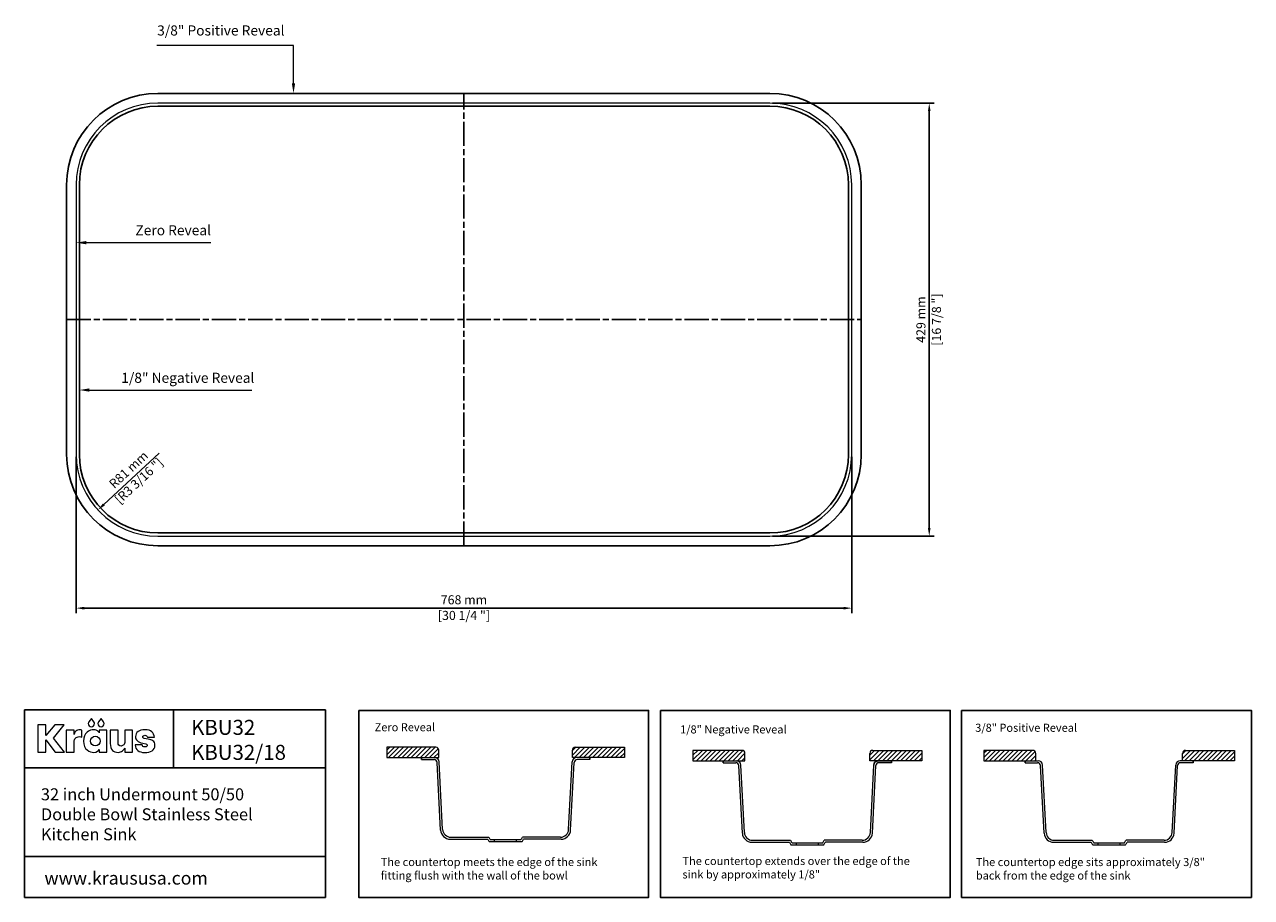
# Model space of a CAD drawing. Units: millimetres. Extents: x 93 to 1308, y 88 to 953.
import ezdxf
from ezdxf import colors
from ezdxf.entities.mleader import LeaderData, LeaderLine
from ezdxf.lldxf.tags import DXFTag
from ezdxf.math import Vec2, Vec3

# ---------------------------------------------------------------- set-up
doc = ezdxf.new("R2010")
doc.units = ezdxf.units.MM
doc.linetypes.add('ACAD_ISO08W100', pattern=[36, 24, -3, 6, -3])
for name, color, linetype in [('centerline', 10, 'Continuous'), ('dimensions', 210, 'Continuous'), ('note', 2, 'Continuous')]:
    doc.layers.add(name, color=color, linetype=linetype)
doc.styles.get("Standard").update_dxf_attribs({"font": 'Arial_1.ttf'})
tags = doc.linetypes.add('New Line1', pattern=[1.3, 0.6, -0.7]).pattern_tags.tags
tags[6:7] = [DXFTag(74, 4), DXFTag(75, 0), DXFTag(340, '0'), DXFTag(46, 1.0), DXFTag(50, 0.0), DXFTag(44, 0.0), DXFTag(45, 0.0)]
tags[4:5] = [DXFTag(74, 4), DXFTag(75, 0), DXFTag(340, '0'), DXFTag(46, 1.0), DXFTag(50, 0.0), DXFTag(44, 0.0), DXFTag(45, 0.0)]
doc.dimstyles.new('dimensions', dxfattribs={"dimtxt": 9, "dimasz": 8, "dimexe": 5, "dimexo": 2.5, "dimgap": 2.5, "dimtad": 1, "dimtxsty": 'Standard', "dimcen": -0.09, "dimclrd": 256, "dimclre": 256, "dimclrt": 256, "dimadec": 0, "dimazin": 0, "dimtfac": 1, "dimtmove": 0, "dimatfit": 3, "dimfxl": 1, "dimarcsym": 0})

# ---------------------------------------------------------------- blocks, each defined once
blk = doc.blocks.new('*D2')
at = {"layer": 'Defpoints', "color": 0}
for p in [(830.9, 875.1), (830.9, 446.1), (988.7, 446.1)]:
    blk.add_point(p, dxfattribs=at)
at = {"layer": 'dimensions', "lineweight": -2}
for p, q in [((833.4, 875.1), (993.7, 875.1)), ((988.7, 867.1), (988.7, 454.1)), ((833.4, 446.1), (993.7, 446.1))]:
    blk.add_line(p, q, dxfattribs=at)
at = {"layer": 'dimensions'}
for points in [[(987.4, 867.1), (990, 867.1), (988.7, 875.1)], [(987.4, 454.1), (990, 454.1), (988.7, 446.1)]]:
    blk.add_solid(points, dxfattribs=at)
at = {"layer": 'dimensions', "char_height": 9, "attachment_point": 5, "rotation": 90}
for s, insert in [('429 mm', (981.6, 660.6)), ('[16 7/8 "]', (997, 660.6))]:
    blk.add_mtext(s, dxfattribs=dict(at, insert=insert))
blk = doc.blocks.new('*D3')
at = {"layer": 'Defpoints', "color": 0}
for p in [(143.9, 527.1), (911.9, 527.1), (911.9, 374.8)]:
    blk.add_point(p, dxfattribs=at)
at = {"layer": 'dimensions', "lineweight": -2}
for p, q in [((143.9, 524.6), (143.9, 369.8)), ((911.9, 524.6), (911.9, 369.8)), ((151.9, 374.8), (903.9, 374.8))]:
    blk.add_line(p, q, dxfattribs=at)
at = {"layer": 'dimensions'}
for points in [[(151.9, 376.1), (151.9, 373.4), (143.9, 374.8)], [(903.9, 376.1), (903.9, 373.4), (911.9, 374.8)]]:
    blk.add_solid(points, dxfattribs=at)
at = {"layer": 'dimensions', "char_height": 9, "attachment_point": 5}
for s, insert in [('768 mm', (527.9, 381.9)), ('[30 1/4 "]', (527.9, 366.4))]:
    blk.add_mtext(s, dxfattribs=dict(at, insert=insert))
blk = doc.blocks.new('*D4')
at = {"layer": 'Defpoints', "color": 0}
for p in [(224.9, 527.1), (165.5, 472.1)]:
    blk.add_point(p, dxfattribs=at)
at = {"layer": 'dimensions', "lineweight": -2}
blk.add_line((226.1, 528.2), (171.3, 477.5), dxfattribs=at)
at = {"layer": 'dimensions'}
blk.add_solid([(170.4, 478.5), (172.2, 476.5), (165.5, 472.1)], dxfattribs=at)
at = {"layer": 'dimensions', "insert": (201.6, 505.6), "char_height": 9, "attachment_point": 5, "rotation": 42.7905}
blk.add_mtext('R81 mm\\P [R3 3/16 "]', dxfattribs=at)

msp = doc.modelspace()

# ---------------------------------------------------------------- hatches: boundary and pattern name
at = {"lineweight": -3}
h = msp.add_hatch(dxfattribs=at)
h.set_pattern_fill('ANSI31', color=2)
h.set_pattern_definition([(45, (-1167.2132, -158.973), (-2.245064, 2.245064), [])])
h.paths.add_polyline_path([(451.597, 236.975), (451.597, 226.767), (503.08, 226.767), (503.08, 233.975, 0.41421356), (500.08, 236.975)])
h.paths.add_polyline_path([(652.466, 226.767), (686.803, 226.767), (686.803, 236.975), (638.321, 236.975, 0.41421356), (635.321, 233.975), (635.321, 226.767)])
h = msp.add_hatch(dxfattribs=at)
h.set_pattern_fill('ANSI31', color=2)
h.set_pattern_definition([(45, (-868.4254, 47.3045), (-2.245064, 2.245064), [])])
h.paths.add_polyline_path([(806.171, 230.897, 0.41421356), (803.171, 233.897), (754.689, 233.897), (754.689, 223.69), (806.171, 223.69)])
h.paths.add_polyline_path([(981.288, 223.69), (981.288, 233.897), (932.805, 233.897, 0.41421356), (929.805, 230.897), (929.805, 223.69)])
h = msp.add_hatch(dxfattribs=at)
h.set_pattern_fill('ANSI31', color=2)
h.set_pattern_definition([(45, (-570.2022, -366.8068), (-2.245064, 2.245064), [])])
h.paths.add_polyline_path([(1042.755, 233.884), (1042.755, 223.676), (1094.237, 223.676), (1094.237, 230.884, 0.41421356), (1091.237, 233.884)])
h.paths.add_polyline_path([(1242.459, 233.884, 0.41421356), (1239.459, 230.884), (1239.459, 223.676), (1290.941, 223.676), (1290.941, 233.884)])

# ---------------------------------------------------------------- linework, layer by layer
at = {"linetype": 'ByBlock', "lineweight": -3}
for p, q in [((92.736, 273.947), (390.906, 273.947)), ((92.736, 273.947), (92.736, 88.232)), ((240.124, 273.947), (240.124, 216.467)), ((390.906, 273.947), (390.906, 88.232)), ((92.736, 216.467), (390.906, 216.467)), ((92.736, 128.699), (390.906, 128.699)), ((92.736, 88.232), (390.906, 88.232))]:
    msp.add_line(p, q, dxfattribs=at)
at = {"lineweight": 5}
for p, q in [((451.597, 236.975), (451.597, 226.767)), ((500.08, 236.975), (451.597, 236.975)), ((503.08, 226.767), (503.08, 233.975)), ((635.321, 226.767), (635.321, 233.975)), ((638.321, 236.975), (686.803, 236.975)), ((686.803, 236.975), (686.803, 226.767)), ((754.689, 233.897), (754.689, 223.69)), ((803.171, 233.897), (754.689, 233.897)), ((806.171, 223.69), (806.171, 230.897)), ((929.805, 223.69), (929.805, 230.897)), ((932.805, 233.897), (981.288, 233.897)), ((981.288, 233.897), (981.288, 223.69)), ((1042.755, 233.884), (1042.755, 223.676)), ((1091.237, 233.884), (1042.755, 233.884)), ((1094.237, 223.676), (1094.237, 230.884)), ((1239.459, 223.676), (1239.459, 230.884)), ((1242.459, 233.884), (1290.941, 233.884)), ((1290.941, 233.884), (1290.941, 223.676)), ((451.597, 226.767), (503.08, 226.767)), ((485.935, 226.767), (498.809, 226.767)), ((485.935, 224.767), (498.335, 224.767)), ((504.84, 154.961), (501.331, 221.924)), ((506.813, 155.539), (503.303, 222.503)), ((631.588, 155.539), (635.098, 222.503)), ((633.561, 154.961), (637.07, 221.924)), ((686.803, 226.767), (635.321, 226.767)), ((652.466, 226.767), (639.592, 226.767)), ((652.466, 224.767), (640.066, 224.767)), ((754.689, 223.69), (806.171, 223.69)), ((784.723, 223.69), (797.597, 223.69)), ((784.723, 221.69), (797.123, 221.69)), ((803.628, 151.883), (800.118, 218.847)), ((805.6, 152.462), (802.091, 219.425)), ((981.288, 223.69), (929.805, 223.69)), ((930.376, 152.462), (933.885, 219.425)), ((932.348, 151.883), (935.858, 218.847)), ((951.254, 223.69), (934.109, 223.69)), ((951.254, 221.69), (938.854, 221.69)), ((1042.755, 223.676), (1094.237, 223.676)), ((1083.582, 223.676), (1096.457, 223.676)), ((1083.582, 221.676), (1095.982, 221.676)), ((1102.488, 151.869), (1098.978, 218.833)), ((1104.46, 152.448), (1100.951, 219.411)), ((1229.236, 152.448), (1232.745, 219.411)), ((1231.208, 151.869), (1234.717, 218.833)), ((1250.113, 223.676), (1237.239, 223.676)), ((1250.113, 221.676), (1237.713, 221.676)), ((1290.941, 223.676), (1239.459, 223.676)), ((514.327, 145.958), (551.362, 145.958)), ((514.802, 147.958), (552.456, 147.958)), ((623.599, 147.958), (585.945, 147.958)), ((624.074, 145.958), (587.038, 145.958)), ((552.924, 143.548), (585.477, 143.548)), ((554.008, 145.548), (584.393, 145.548)), ((558.32, 143.548), (558.32, 145.548)), ((580.081, 143.548), (580.081, 145.548)), ((813.115, 142.88), (850.15, 142.88)), ((813.589, 144.88), (851.243, 144.88)), ((851.712, 140.471), (884.265, 140.471)), ((852.796, 142.471), (883.18, 142.471)), ((857.108, 140.471), (857.108, 142.471)), ((878.868, 140.471), (878.868, 142.471)), ((922.387, 144.88), (884.733, 144.88)), ((922.861, 142.88), (885.826, 142.88)), ((1111.975, 142.867), (1149.01, 142.867)), ((1112.449, 144.867), (1150.103, 144.867)), ((1150.571, 140.457), (1183.124, 140.457)), ((1151.656, 142.457), (1182.04, 142.457)), ((1155.968, 140.457), (1155.968, 142.457)), ((1177.728, 140.457), (1177.728, 142.457)), ((1221.247, 144.867), (1183.593, 144.867)), ((1221.721, 142.867), (1184.686, 142.867))]:
    msp.add_line(p, q, dxfattribs=at)
at = {"lineweight": -3}
for p, q in [((485.935, 224.767), (485.935, 226.767)), ((652.466, 224.767), (652.466, 226.767)), ((784.723, 221.69), (784.723, 223.69)), ((951.254, 221.69), (951.254, 223.69)), ((1083.582, 221.676), (1083.582, 223.676)), ((1250.113, 221.676), (1250.113, 223.676))]:
    msp.add_line(p, q, dxfattribs=at)
msp.add_line((938.379, 223.69), (951.254, 223.69))
at = {"color": 3}
msp.add_lwpolyline([(224.892, 884.601, 0.41421356), (134.367, 794.076), (134.367, 527.076, 0.41421356), (224.892, 436.551), (830.892, 436.551, 0.41421356), (921.417, 527.076), (921.417, 794.076, 0.41421356), (830.892, 884.601)], format="xyb", close=True, dxfattribs=at)
at = {"linetype": 'New Line1', "lineweight": 5, "ltscale": 7}
msp.add_lwpolyline([(224.892, 875.076, 0.41421356), (143.892, 794.076), (143.892, 527.076, 0.41421356), (224.892, 446.076), (830.892, 446.076, 0.41421356), (911.892, 527.076), (911.892, 794.076, 0.41421356), (830.892, 875.076)], format="xyb", close=True, dxfattribs=at)
at = {"color": 30}
msp.add_lwpolyline([(224.892, 871.901, 0.41421356), (147.067, 794.076), (147.067, 527.076, 0.41421356), (224.892, 449.251), (830.892, 449.251, 0.41421356), (908.717, 527.076), (908.717, 794.076, 0.41421356), (830.892, 871.901)], format="xyb", close=True, dxfattribs=at)
at = {"lineweight": -3}
for points in [[(423.721, 273.477), (710.795, 273.477), (710.795, 88.232), (423.721, 88.232)], [(722.509, 273.477), (1009.583, 273.477), (1009.583, 88.232), (722.509, 88.232)], [(1020.732, 273.477), (1307.806, 273.477), (1307.806, 88.232), (1020.732, 88.232)]]:
    msp.add_lwpolyline(points, close=True, dxfattribs=at)
at = {"color": 0, "lineweight": 0}
for points in [[(132.247, 232.306), (121.31, 246.133), (131.907, 259.238), (122.773, 259.238), (113.831, 248.694), (113.831, 259.316), (105.77, 259.316), (105.77, 232.306), (113.831, 232.306), (113.831, 244.346), (123.117, 232.306)], [(161.507, 262.047), (158.942, 265.583), (156.372, 262.047), (156.019, 261.277), (155.893, 260.412), (156.132, 259.225), (156.786, 258.256), (157.755, 257.602), (158.942, 257.363), (160.126, 257.602), (161.094, 258.256), (161.747, 259.225), (161.987, 260.412), (161.861, 261.277)], [(171.072, 262.047), (168.506, 265.583), (165.937, 262.047), (165.584, 261.277), (165.458, 260.412), (165.697, 259.225), (166.35, 258.256), (167.319, 257.602), (168.506, 257.363), (169.691, 257.602), (170.659, 258.256), (171.312, 259.225), (171.551, 260.412), (171.425, 261.277)], [(147.665, 254.187), (146.428, 254.103), (145.344, 253.857), (144.406, 253.46), (143.61, 252.922), (142.95, 252.252), (142.423, 251.462), (142.022, 250.562), (141.743, 249.56), (141.743, 253.978), (134.031, 253.978), (134.031, 232.304), (141.743, 232.304), (141.743, 242.934), (141.83, 243.722), (142.088, 244.519), (142.517, 245.288), (143.114, 245.996), (143.878, 246.607), (144.807, 247.086), (145.899, 247.399), (147.152, 247.511), (148.335, 247.399), (149.541, 247.069), (149.541, 254.023), (148.417, 254.166)], [(166.795, 253.979), (166.795, 251.377), (166.672, 251.377), (166.486, 251.733), (166.168, 252.183), (165.718, 252.683), (165.132, 253.19), (164.41, 253.66), (163.548, 254.05), (162.544, 254.315), (161.398, 254.413), (159.687, 254.262), (157.932, 253.795), (156.218, 252.989), (154.627, 251.825), (153.244, 250.279), (152.152, 248.332), (151.435, 245.96), (151.178, 243.144), (151.438, 240.272), (152.16, 237.878), (153.26, 235.933), (154.65, 234.407), (156.245, 233.271), (157.958, 232.496), (159.705, 232.053), (161.398, 231.912), (163.439, 232.223), (165.005, 232.97), (166.084, 233.869), (166.664, 234.637), (166.795, 234.637), (166.795, 232.297), (174.13, 232.297), (174.13, 253.979)], [(191.91, 241.439), (191.832, 241.001), (191.66, 240.497), (191.387, 239.965), (191.008, 239.443), (190.518, 238.97), (189.911, 238.585), (189.182, 238.325), (188.324, 238.23), (187.212, 238.412), (186.267, 238.968), (185.611, 239.916), (185.365, 241.271), (185.365, 253.983), (177.653, 253.983), (177.653, 240.89), (177.8, 238.635), (178.225, 236.738), (178.907, 235.183), (179.822, 233.95), (180.948, 233.022), (182.262, 232.382), (183.742, 232.011), (185.365, 231.891), (186.657, 232.012), (187.812, 232.343), (188.832, 232.837), (189.716, 233.447), (190.466, 234.125), (191.081, 234.823), (191.562, 235.494), (191.91, 236.091), (191.91, 232.305), (199.622, 232.305), (199.622, 253.983), (191.91, 253.983)], [(215.065, 244.941), (211.196, 245.818), (210.67, 246.001), (210.243, 246.298), (209.957, 246.696), (209.852, 247.186), (210.024, 247.905), (210.484, 248.432), (211.151, 248.756), (211.942, 248.867), (212.922, 248.762), (213.672, 248.419), (214.198, 247.795), (214.508, 246.846), (221.298, 246.846), (220.993, 248.413), (220.499, 249.85), (219.786, 251.132), (218.824, 252.235), (217.581, 253.134), (216.028, 253.807), (214.134, 254.228), (211.868, 254.374), (209.849, 254.254), (208.041, 253.901), (206.462, 253.328), (205.131, 252.545), (204.064, 251.565), (203.28, 250.4), (202.797, 249.06), (202.632, 247.559), (202.723, 246.488), (203.008, 245.47), (203.504, 244.515), (204.227, 243.634), (205.195, 242.838), (206.423, 242.135), (207.929, 241.538), (209.729, 241.056), (212.893, 240.347), (213.537, 240.15), (213.92, 239.845), (214.104, 239.478), (214.151, 239.097), (214.078, 238.556), (213.769, 237.972), (213.09, 237.505), (211.905, 237.314), (210.727, 237.469), (209.924, 237.894), (209.412, 238.53), (209.102, 239.318), (202.189, 239.318), (202.524, 237.585), (203.087, 236.076), (203.888, 234.794), (204.938, 233.739), (206.247, 232.915), (207.824, 232.323), (209.681, 231.967), (211.827, 231.848), (213.904, 231.959), (215.82, 232.293), (217.539, 232.847), (219.026, 233.621), (220.244, 234.613), (221.159, 235.822), (221.733, 237.248), (221.933, 238.888), (221.787, 240.479), (221.371, 241.719), (220.718, 242.664), (219.862, 243.371), (218.835, 243.896), (217.671, 244.295), (216.404, 244.624)]]:
    msp.add_lwpolyline(points, close=True, dxfattribs=at)
msp.add_circle((162.812, 243.163), 4.718, dxfattribs=at)
at = {"lineweight": 5}
for centre, radius, start, end in [((500.08, 233.975), 3, 0, 90), ((638.321, 233.975), 3, 90, 180), ((803.171, 230.897), 3, 0, 90), ((932.805, 230.897), 3, 90, 180), ((1091.237, 230.884), 3, 0, 90), ((1242.459, 230.884), 3, 90, 180), ((498.335, 221.767), 3, 3, 90), ((498.809, 222.267), 4.5, 3, 90), ((639.592, 222.267), 4.5, 90, 177), ((640.066, 221.767), 3, 90, 177), ((797.123, 218.69), 3, 3, 90), ((797.597, 219.19), 4.5, 3, 90), ((938.854, 218.69), 3, 90, 177), ((1095.982, 218.676), 3, 3, 90), ((1096.457, 219.176), 4.5, 3, 90), ((1237.239, 219.176), 4.5, 90, 177), ((1237.713, 218.676), 3, 90, 177), ((514.327, 155.458), 9.5, 183, 270), ((514.802, 155.958), 8, 183, 270), ((895.985, 367.602), 409.745, 212.747103, 213.148611), ((895.985, 367.602), 407.745, 212.59384, 212.996624), ((242.415, 367.602), 407.745, 327.003376, 327.40616), ((242.415, 367.602), 409.745, 326.851389, 327.252897), ((623.599, 155.958), 8, 270, 357), ((624.074, 155.458), 9.5, 270, 357), ((813.115, 152.38), 9.5, 183, 270), ((813.589, 152.88), 8, 183, 270), ((922.387, 152.88), 8, 270, 357), ((922.861, 152.38), 9.5, 270, 357), ((1111.975, 152.367), 9.5, 183, 270), ((1112.449, 152.867), 8, 183, 270), ((1221.247, 152.867), 8, 270, 357), ((1221.721, 152.367), 9.5, 270, 357), ((1194.773, 364.525), 409.745, 212.747103, 213.148611), ((1194.773, 364.525), 407.745, 212.59384, 212.996624), ((541.203, 364.525), 407.745, 327.003376, 327.40616), ((541.203, 364.525), 409.745, 326.851389, 327.252897), ((1493.633, 364.511), 409.745, 212.747103, 213.148611), ((1493.633, 364.511), 407.745, 212.59384, 212.996624), ((840.063, 364.511), 407.745, 327.003376, 327.40616), ((840.063, 364.511), 409.745, 326.851389, 327.252897)]:
    msp.add_arc(centre, radius, start, end, dxfattribs=at)
msp.add_arc((938.379, 219.19), 4.5, 90, 177)
at = {"layer": 'centerline', "linetype": 'ACAD_ISO08W100', "lineweight": -3}
for p, q in [((527.892, 436.551), (527.892, 884.601)), ((134.367, 660.576), (921.417, 660.576))]:
    msp.add_line(p, q, dxfattribs=at)

# ---------------------------------------------------------------- texts
at = {"linetype": 'ByBlock', "lineweight": -3, "attachment_point": 1}
for s, width, insert, char_height in [('KBU32\\PKBU32/18', 143.2278, (257.725, 264.141), 14.85), ('32 inch Undermount 50/50 Double Bowl Stainless Steel Kitchen Sink ', 256.06237, (108.956, 196.322), 11.88), ('www.kraususa.com', 266.97811, (112.413, 113.83), 12.87)]:
    msp.add_mtext_dynamic_manual_height_columns(s, width=width, gutter_width=12.5, heights=[0], dxfattribs=dict(at, insert=insert, char_height=char_height))
at = {"layer": 'note', "color": 2, "lineweight": -3, "char_height": 10, "attachment_point": 1}
for s, insert in [('\\A1;3/8" Positive Reveal', (224.091, 951.968)), ('\\A1;Zero Reveal', (202.565, 754.079)), ('\\A1;1/8" Negative Reveal', (188.545, 607.939))]:
    msp.add_mtext_dynamic_manual_height_columns(s, width=201.11582, gutter_width=12.5, heights=[30.416], dxfattribs=dict(at, insert=insert))
at = {"layer": 'note', "lineweight": -3, "char_height": 8, "attachment_point": 1}
for s, width, heights, insert in [('{\\fCalibri|b1|i0|c0|p34;Zero Reveal}', 233.60101, [51.401], (439.454, 260.859)), ('{\\fCalibri|b1|i0|c0|p34;1/8" Negative Reveal}', 177.91179, [24.698], (741.959, 258.667)), ('{\\fCalibri|b1|i0|c0|p34;3/8" Positive Reveal}', 237.12401, [49.411], (1034.212, 260.306)), ('{\\fCalibri|b0|i0|c0|p34;The countertop meets the edge of the sink fitting flush with the wall of the bowl}', 233.60101, [35.899], (445.497, 127.356)), ('{\\fCalibri|b0|i0|c0|p34;The countertop extends over the edge of the sink by approximately 1/8"}', 244.69853, [30.241], (744.284, 128.387)), ('{\\fCalibri|b0|i0|c0|p34;The countertop edge sits approximately 3/8" back from the edge of the sink}', 237.12401, [49.411], (1034.848, 127.319))]:
    msp.add_mtext_dynamic_manual_height_columns(s, width=width, gutter_width=12.5, heights=heights, dxfattribs=dict(at, insert=insert))

# ---------------------------------------------------------------- dimensions: what is measured, and where the dimension line sits
at = {"layer": 'dimensions'}
dim = msp.add_linear_dim(base=(988.684, 446.076), p1=(830.892, 875.076), p2=(830.892, 446.076), angle=90, dimstyle='dimensions', override={"dimpost": ' mm\\X'}, dxfattribs=at)
dim.commit()
dim.dimension.update_dxf_attribs({"geometry": '*D2', "text_midpoint": (988.684, 660.576)})
dim = msp.add_radius_dim(center=(224.892, 527.076), mpoint=(165.451, 472.051), dimstyle='dimensions', override={"dimpost": ' mm\\X'}, dxfattribs=at)
dim.commit()
dim.dimension.update_dxf_attribs({"geometry": '*D4', "text_midpoint": (201.65, 505.561), "dimtype": 164})
dim = msp.add_linear_dim(base=(911.892, 374.766), p1=(143.892, 527.076), p2=(911.892, 527.076), dimstyle='dimensions', override={"dimpost": ' mm\\X'}, dxfattribs=at)
dim.commit()
dim.dimension.update_dxf_attribs({"geometry": '*D3', "text_midpoint": (527.892, 374.766)})

# ---------------------------------------------------------------- leaders
at = {"layer": 'note', "lineweight": -3}
ml = msp.add_multileader_mtext('Standard', dxfattribs=at)
ml.set_content('', color=256)
ml.set_leader_properties(color=2, lineweight=5)
ml.build(insert=Vec2(0, 0))
ml.multileader.update_dxf_attribs({"arrow_head_size": 10})
ctx = ml.context
ctx.base_point, ctx.arrow_head_size, ctx.plane_origin = Vec3(219.622, 932.185), 10, Vec3(359.087, 884.601)
ctx.text_align_type = 2
notes = []
notes.append((ctx, [(0, (1, 1, 0), (359.087, 932.185), (-1, 0), 135.466, [(0, [(359.087, 884.601)], 0, [])])]))
ctx.mtext.insert, ctx.mtext.alignment, ctx.mtext.flow_direction = Vec3(221.622, 934.185), 3, 5
ml = msp.add_multileader_mtext('Standard', dxfattribs=at)
ml.set_content('', color=256)
ml.set_leader_properties(color=2, lineweight=5)
ml.build(insert=Vec2(0, 0))
ml.multileader.update_dxf_attribs({"arrow_head_size": 10})
ctx = ml.context
ctx.base_point, ctx.arrow_head_size, ctx.plane_origin = Vec3(277.361, 736.794), 10, Vec3(143.892, 736.794)
notes.append((ctx, [(0, (1, 1, 0), (261.917, 736.794), (1, 0), 15.444, [(0, [(143.892, 736.794)], 0, [])])]))
ctx.mtext.insert, ctx.mtext.flow_direction = Vec3(279.361, 738.794), 5
ml = msp.add_multileader_mtext('Standard', dxfattribs=at)
ml.set_content('', color=256)
ml.set_leader_properties(color=2, lineweight=5)
ml.build(insert=Vec2(0, 0))
ml.multileader.update_dxf_attribs({"arrow_head_size": 10})
ctx = ml.context
ctx.base_point, ctx.arrow_head_size, ctx.plane_origin = Vec3(317.741, 590.83), 10, Vec3(147.067, 590.83)
notes.append((ctx, [(0, (1, 1, 0), (265.092, 590.83), (1, 0), 52.649, [(0, [(147.067, 590.83)], 0, [])])]))
ctx.mtext.insert, ctx.mtext.flow_direction = Vec3(319.741, 592.83), 5
for ctx, leaders in notes:
    for number, flags, end, landing, length, lines in leaders:
        leader = LeaderData()
        leader.index, (leader.has_last_leader_line, leader.has_dogleg_vector, leader.attachment_direction) = number, flags
        leader.last_leader_point, leader.dogleg_vector, leader.dogleg_length = Vec3(end), Vec3(landing), length
        for number, points, colour, breaks in lines:
            line = LeaderLine()
            line.index, line.vertices, line.color, line.breaks = number, Vec3.list(points), colors.encode_raw_color(colour), breaks
            leader.lines.append(line)
        ctx.leaders.append(leader)

doc.saveas('drawing.dxf')
